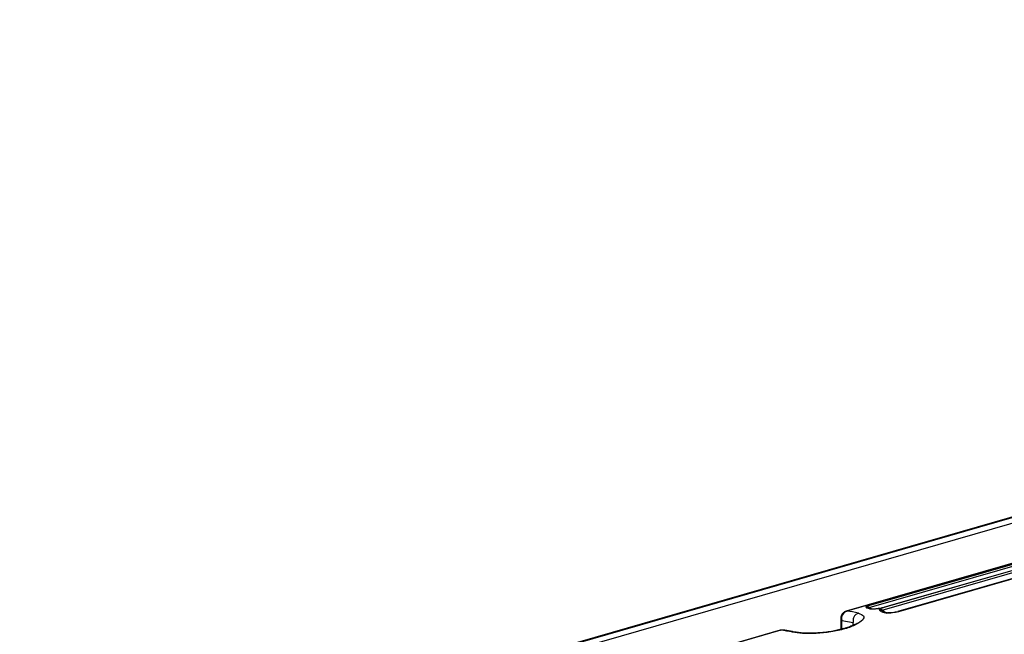
# Model space of a CAD drawing. Units: millimetres. Extents: x 10 to 584, y 10 to 410.
# Drawn here: x 42 to 67, y 74 to 90 of the extents above; entities that cross this region are included whole.
import ezdxf

# ---------------------------------------------------------------- set-up
doc = ezdxf.new("R2010")
doc.units = ezdxf.units.MM

msp = doc.modelspace()

# ---------------------------------------------------------------- linework, layer by layer
at = {"color": 7, "linetype": 'Continuous', "lineweight": 25}
for p, q in [((246.7555, 129.1108), (35.7051, 68.1858)), ((246.7885, 129.0994), (35.7381, 68.1744)), ((246.8385, 128.9695), (35.7881, 68.0445)), ((77.0543, 78.904), (63.2845, 74.929)), ((77.0695, 78.9052), (63.2997, 74.9302)), ((63.8151, 75.0598), (76.7362, 78.7898)), ((63.887, 75.0254), (76.808, 78.7554)), ((64.2253, 74.9602), (77.1464, 78.6902)), ((76.9381, 78.6824), (64.2929, 75.0321)), ((76.9486, 78.6822), (64.3048, 75.0322)), ((77.2881, 78.5688), (64.6428, 74.9184)), ((77.3019, 78.5675), (64.6579, 74.9175)), ((63.8051, 75.0341), (63.8151, 75.0598)), ((63.8378, 75.0452), (63.8151, 75.0598)), ((63.9171, 74.9895), (63.8685, 75.0254)), ((63.9146, 74.9889), (63.8943, 74.9923)), ((63.9211, 74.9895), (63.9171, 74.9895)), ((64.1583, 74.9651), (64.1663, 74.9922)), ((64.3048, 75.0322), (64.1663, 74.9922)), ((64.2103, 74.9594), (64.1663, 74.9922)), ((64.2908, 74.8957), (64.2103, 74.9594)), ((64.308, 74.8935), (64.2644, 74.9122)), ((63.14, 74.7368), (63.14, 74.4524)), ((63.1668, 74.6868), (63.4668, 74.6373)), ((61.5525, 74.429), (47.7827, 70.454)), ((61.5677, 74.4302), (47.7978, 70.4552))]:
    msp.add_line(p, q, dxfattribs=at)
at = {"color": 8, "linetype": 'Continuous', "lineweight": 25}
for p, q in [((63.8685, 75.0254), (63.8378, 75.0452)), ((63.9304, 74.9904), (63.887, 75.0254)), ((63.8943, 74.9923), (63.9262, 74.9949)), ((64.3072, 74.8943), (64.2253, 74.9602)), ((63.1668, 74.4586), (63.1668, 74.6868)), ((63.4668, 74.5605), (63.4668, 74.6373))]:
    msp.add_line(p, q, dxfattribs=at)
at = {"color": 8, "linetype": 'Continuous', "lineweight": 25, "flags": 128}
msp.add_lwpolyline([(63.2845, 74.929), (63.2869, 74.9296), (63.2997, 74.9302)], dxfattribs=at)
at = {"color": 7, "linetype": 'Continuous', "lineweight": 25, "flags": 128}
for points in [[(61.5677, 74.4302), (61.5549, 74.4296), (61.5525, 74.429)], [(61.6292, 74.4357), (61.6022, 74.4363), (61.5677, 74.4302)]]:
    msp.add_lwpolyline(points, dxfattribs=at)
at = {"color": 7, "linetype": 'Continuous', "lineweight": 25}
for centre, radius, start, end in [((63.3682, 74.7348), 0.2071, 109.31895, 193.40298), ((63.0242, 72.3098), 2.6349, 77.26105, 83.99911), ((63.7899, 74.9149), 0.1471, 48.71181, 80.1259), ((63.8778, 75.0548), 0.0308, 252.48387, 287.31083), ((64.1208, 74.8374), 0.1613, 49.59352, 73.62732), ((64.216, 74.9909), 0.032, 259.65528, 286.88528), ((61.2922, 71.8097), 2.635, 77.26122, 83.99898)]:
    msp.add_arc(centre, radius, start, end, dxfattribs=at)
for points, knots in [([(63.2852, 74.9273), (63.2813, 74.9267), (63.2523, 74.9229), (63.2043, 74.8888), (63.1612, 74.8341), (63.1418, 74.7795), (63.1415, 74.7492), (63.1414, 74.7369)], [0, 0, 0, 0, 0.0461342, 0.3403862, 0.6470903, 0.8564386, 1, 1, 1, 1]), ([(63.6053, 74.8798), (63.6603, 74.859), (63.7674, 74.8186), (63.7345, 74.7019), (63.5873, 74.5968), (63.4119, 74.5185), (63.3028, 74.4844), (63.2485, 74.4675)], [0, 0, 0, 0, 0.2672977, 0.5195973, 0.7590453, 0.8800377, 1, 1, 1, 1]), ([(63.6053, 74.8798), (63.5831, 74.8704), (63.5387, 74.8515), (63.4895, 74.7904), (63.4609, 74.7152), (63.4648, 74.6633), (63.4668, 74.6373)], [0, 0, 0, 0, 0.2500049, 0.5000065, 0.7499991, 1, 1, 1, 1]), ([(63.8051, 75.0341), (63.816, 75.0352), (63.8378, 75.0374), (63.8583, 75.0294), (63.8685, 75.0254)], [0, 0, 0, 0, 0.5000332, 1, 1, 1, 1]), ([(63.8943, 74.9923), (63.869, 74.9984), (63.8229, 75.0095), (63.8106, 75.0264), (63.8051, 75.0341)], [0, 0, 0, 0, 0.5480881, 1, 1, 1, 1]), ([(64.3048, 75.0322), (64.2724, 75.0239), (64.2064, 75.0069), (64.0956, 74.9909), (63.9905, 74.9836), (63.9402, 74.9871), (63.9146, 74.9889)], [0, 0, 0, 0, 0.2361377, 0.479767, 0.7354748, 1, 1, 1, 1]), ([(64.2917, 75.0313), (64.277, 75.0273), (64.2476, 75.0193), (64.1988, 75.0089), (64.1495, 75.0004), (64.0862, 74.992), (64.0138, 74.9863), (63.9769, 74.9878), (63.9586, 74.9885)], [0, 0, 0, 0, 0.1265306, 0.2532104, 0.3798664, 0.5060158, 0.755088, 1, 1, 1, 1]), ([(64.1583, 74.9651), (64.1671, 74.9658), (64.1848, 74.9673), (64.2018, 74.962), (64.2103, 74.9594)], [0, 0, 0, 0, 0.4999691, 1, 1, 1, 1]), ([(64.2514, 74.8982), (64.2259, 74.9089), (64.1786, 74.9288), (64.1647, 74.9536), (64.1583, 74.9651)], [0, 0, 0, 0, 0.5379848, 1, 1, 1, 1]), ([(64.3371, 74.882), (64.3194, 74.8836), (64.2842, 74.8868), (64.2623, 74.8944), (64.2514, 74.8982)], [0, 0, 0, 0, 0.5016737, 1, 1, 1, 1]), ([(64.3545, 74.8857), (64.3461, 74.8863), (64.3245, 74.888), (64.3121, 74.8923), (64.3046, 74.895)], [0, 0, 0, 0, 0.3931879, 1, 1, 1, 1]), ([(64.6579, 74.9175), (64.6326, 74.911), (64.5818, 74.8978), (64.4963, 74.8857), (64.4108, 74.8792), (64.3617, 74.881), (64.3371, 74.882)], [0, 0, 0, 0, 0.2431667, 0.4895377, 0.744093, 1, 1, 1, 1]), ([(64.6389, 74.9167), (64.6166, 74.9109), (64.5718, 74.8995), (64.4971, 74.8886), (64.4255, 74.883), (64.3861, 74.884), (64.3665, 74.8844)], [0, 0, 0, 0, 0.2505105, 0.5014381, 0.7515777, 1, 1, 1, 1]), ([(64.6384, 74.9148), (64.6399, 74.9163), (64.6453, 74.9212), (64.6526, 74.9191), (64.6579, 74.9175)], [0, 0, 0, 0, 0.2889149, 1, 1, 1, 1]), ([(63.5698, 74.6079), (63.5656, 74.6074), (63.5548, 74.606), (63.4771, 74.5621), (63.3562, 74.513), (63.2662, 74.4849), (63.2187, 74.4701)], [0, 0, 0, 0, 0.2137312, 0.5603576, 0.7681972, 1, 1, 1, 1]), ([(61.6273, 74.4339), (61.6228, 74.435), (61.5984, 74.4409), (61.5736, 74.4334), (61.5533, 74.4273)], [0, 0, 0, 0, 0.1835327, 1, 1, 1, 1]), ([(61.9224, 74.383), (61.8567, 74.3996), (61.7578, 74.4245), (61.6617, 74.4291), (61.6294, 74.4307)], [0, 0, 0, 0, 0.6640051, 1, 1, 1, 1]), ([(63.2485, 74.4675), (63.1906, 74.452), (63.0744, 74.421), (62.8818, 74.3865), (62.6865, 74.3611), (62.4266, 74.3419), (62.112, 74.3411), (61.9541, 74.3667), (61.8732, 74.3798)], [0, 0, 0, 0, 0.1195734, 0.2403304, 0.3619302, 0.4821427, 0.734975, 1, 1, 1, 1]), ([(63.2264, 74.4724), (63.133, 74.4485), (62.9871, 74.4111), (62.7634, 74.3784), (62.5791, 74.3601), (62.3922, 74.3513), (62.2157, 74.3526), (62.0582, 74.363), (61.9858, 74.3763), (61.9488, 74.3831)], [0, 0, 0, 0, 0.2017087, 0.3152892, 0.4369905, 0.5666646, 0.704017, 0.8485911, 1, 1, 1, 1])]:
    msp.add_open_spline(points, degree=3, knots=knots, dxfattribs=at)
at = {"color": 8, "linetype": 'Continuous', "lineweight": 25}
for points, knots in [([(63.9146, 74.9889), (63.9248, 74.9914), (63.9402, 74.9951), (63.9542, 74.9886), (63.9589, 74.9864)], [0, 0, 0, 0, 0.6663525, 1, 1, 1, 1]), ([(64.2514, 74.8982), (64.2612, 74.9), (64.2797, 74.9033), (64.2967, 74.897), (64.3046, 74.8941)], [0, 0, 0, 0, 0.5319001, 1, 1, 1, 1]), ([(64.3371, 74.882), (64.3442, 74.8849), (64.3547, 74.8892), (64.3645, 74.8842), (64.3677, 74.8826)], [0, 0, 0, 0, 0.677831, 1, 1, 1, 1]), ([(63.1434, 74.7368), (63.1424, 74.7324), (63.1385, 74.715), (63.1546, 74.6989), (63.1668, 74.6868)], [0, 0, 0, 0, 0.2503424, 1, 1, 1, 1]), ([(61.8732, 74.3798), (61.897, 74.3858), (61.9235, 74.3924), (61.9471, 74.3824), (61.9496, 74.3813)], [0, 0, 0, 0, 0.8950922, 1, 1, 1, 1])]:
    msp.add_open_spline(points, degree=3, knots=knots, dxfattribs=at)

doc.saveas('drawing.dxf')
